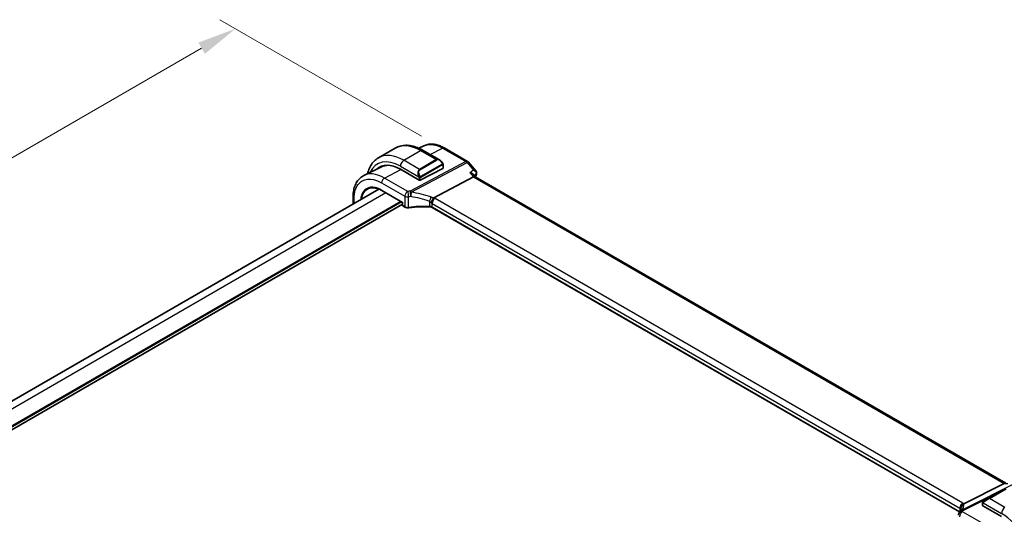
# Model space of a CAD drawing. Units: millimetres. Extents: x 58 to 7918, y 32 to 1437.
# Drawn here: x 433 to 686, y 738 to 865 of the extents above; entities that cross this region are included whole.
import ezdxf

# ---------------------------------------------------------------- set-up
doc = ezdxf.new("R2010")
doc.units = ezdxf.units.MM
doc.header["$LTSCALE"] = 4
doc.layers.get('Defpoints').update_dxf_attribs({"lineweight": 25})
for name, color, linetype, lineweight in [('Dimension (ISO)', 7, 'Continuous', 18), ('Visible (ISO)', 7, 'Continuous', 35), ('Visible Narrow (ISO)', 7, 'Continuous', 25)]:
    doc.layers.add(name, color=color, linetype=linetype, lineweight=lineweight)
doc.styles.add('Note Text (TK)', font='MS PGothic.ttf')
doc.dimstyles.new('Default - Method 1b (TK)', dxfattribs={"dimscale": 4, "dimtxt": 2.5, "dimasz": 2.5, "dimexe": 1, "dimexo": 1.5, "dimgap": 1, "dimtad": 1, "dimtoh": 1, "dimrnd": 1e-08, "dimdsep": 46, "dimtxsty": 'Note Text (TK)', "dimcen": 0.09, "dimdle": 5, "dimclrd": 100, "dimclre": 100, "dimclrt": 7, "dimadec": 1, "dimazin": 1, "dimtfac": 1, "dimtmove": 0, "dimatfit": 3, "dimfxl": 0, "dimtolj": 1, "dimlwd": -1, "dimlwe": -1, "dimarcsym": 0})

# ---------------------------------------------------------------- blocks, each defined once
blk = doc.blocks.new('*D6')
at = {"layer": 'Defpoints', "color": 0, "transparency": 16777216}
for p in [(296.06, 738.21), (296.06, 692.59), (468.59, 592.98)]:
    blk.add_point(p, dxfattribs=at)
at = {"layer": 'Dimension (ISO)', "color": 100, "transparency": 16777216}
for p, q in [((296.06, 699.52), (296.06, 742.83)), ((459.93, 643.6), (304.72, 733.21)), ((468.59, 599.9), (468.59, 643.22))]:
    blk.add_line(p, q, dxfattribs=at)
for points in [[(305.55, 734.65), (303.89, 731.77), (296.06, 738.21)], [(460.77, 645.04), (459.1, 642.15), (468.59, 638.6)]]:
    blk.add_solid(points, dxfattribs=at)
at = {"layer": 'Dimension (ISO)', "color": 7, "transparency": 16777216, "insert": (374.53, 704.59), "char_height": 10, "attachment_point": 4, "rotation": 330, "style": 'Note Text (TK)'}
blk.add_mtext('\\A1;{\\H0.816x;\\Q-30;\\W0.816;244{}{\\A0;{\\H1.5x;}{\\A2;\\H0.71x;\\C3;%%p1.2}}{{}}}', dxfattribs=at)
blk = doc.blocks.new('*D7')
at = {"layer": 'Defpoints', "color": 0, "transparency": 16777216}
for p in [(488.43, 862.31), (542.17, 831.29), (294.68, 688.4)]:
    blk.add_point(p, dxfattribs=at)
at = {"layer": 'Dimension (ISO)', "color": 100, "transparency": 16777216}
for p, q in [((536.17, 834.75), (484.43, 864.62)), ((249.6, 724.43), (479.77, 857.31)), ((288.68, 691.86), (236.94, 721.74))]:
    blk.add_line(p, q, dxfattribs=at)
for points in [[(478.93, 858.76), (480.6, 855.87), (488.43, 862.31)], [(248.77, 725.87), (250.43, 722.98), (240.94, 719.43)]]:
    blk.add_solid(points, dxfattribs=at)
at = {"layer": 'Dimension (ISO)', "color": 7, "transparency": 16777216, "insert": (346.77, 792.22), "char_height": 10, "attachment_point": 4, "rotation": 30, "style": 'Note Text (TK)'}
blk.add_mtext('\\A1;{\\H0.816x;\\Q-30;\\W0.816;350{}{\\A0;{\\H1.5x;}{\\A2;\\H0.71x;\\C3;%%p1.2}}{{}}}', dxfattribs=at)

msp = doc.modelspace()

# ---------------------------------------------------------------- linework, layer by layer
at = {"layer": 'Visible (ISO)'}
for p, q in [((525.0959, 829.2203), (529.4093, 831.7106)), ((536.7601, 832.3028), (535.4788, 831.6686)), ((536.5343, 831.1286), (540.759, 828.6895)), ((541.9602, 831.7454), (547.9644, 828.2789)), ((525.8472, 826.9051), (521.3809, 824.6941)), ((530.712, 826.2704), (535.5203, 823.4943)), ((535.8032, 823.4857), (541.6015, 826.4825)), ((541.66, 827.4914), (541.66, 826.5581)), ((548.2203, 828.0675), (550.1001, 825.897)), ((539.2934, 818.9436), (549.449, 824.3316)), ((549.3631, 824.9826), (549.891, 824.373)), ((685.9707, 745.8073), (549.8633, 824.389)), ((525.2236, 821.2111), (312.2692, 698.2618)), ((525.945, 820.8519), (531.2732, 817.7756)), ((518.5778, 819.1449), (518.5778, 817.3741)), ((531.2732, 817.3674), (317.1909, 693.7669)), ((531.3318, 817.8095), (531.2732, 817.7756)), ((531.2732, 817.7756), (531.2732, 817.0746)), ((531.3732, 816.9014), (531.8999, 816.5973)), ((674.074, 738.453), (538.9092, 816.4904)), ((675.163, 740.4992), (685.5731, 745.7403)), ((685.9512, 744.3921), (681.6379, 741.9018)), ((679.9944, 740.6978), (679.9944, 740.1275)), ((680.053, 740.0483), (684.8613, 737.2722)), ((680.2343, 741.0914), (681.6379, 741.9018))]:
    msp.add_line(p, q, dxfattribs=at)
for centre, radius, start, end in [((547.4644, 827.4128), 1, 40.893395, 60), ((531.4732, 817.0746), 0.2, 180, 240), ((674.8053, 737.6447), 1, 154.6848, 180), ((674.9493, 737.9694), 1, 144.317893, 157.482658)]:
    msp.add_arc(centre, radius, start, end, dxfattribs=at)
for centre, major_axis, ratio, start_param, end_param in [((530.712, 817.4516), (-5.4004, 9.3537), 0.57735027, 5.49778714, 6.41627143), ((531.0656, 817.6558), (-5.3873, 9.331), 0.57735027, 6.27889623, 6.41642872), ((530.9748, 817.6105), (-5.3381, 9.1815), 0.57936285, 5.95362488, 6.24435719), ((541.46, 826.5641), (-0.1999, 0.0086), 0.54637912, 2.37977109, 3.16516925), ((535.6618, 823.5674), (0.1999, -0.0086), 0.54637912, 3.95056742, 5.52136374), ((549.2453, 823.5911), (-0.6441, -0.7798), 0.43116621, 3.21403058, 3.94706886), ((685.7028, 744.8073), (0.2635, 0.9834), 0.68850026, 0.18243191, 0.55060637), ((680.1944, 740.1214), (0.1999, -0.0086), 0.54637912, 3.16516925, 3.95056742), ((653.0406, 739.3638), (21.3936, 1.2912), 0.47279987, 6.02921979, 6.05685628)]:
    msp.add_ellipse(centre, major_axis=major_axis, ratio=ratio, start_param=start_param, end_param=end_param, dxfattribs=at)
for points, knots in [([(529.4093, 831.7106), (529.815, 831.9449), (530.2528, 832.1233), (531.1658, 832.3621), (531.6407, 832.4228), (532.6063, 832.4334), (533.0971, 832.3836), (534.0819, 832.1845), (534.5762, 832.0353), (535.5602, 831.6471), (536.0501, 831.4081), (536.5343, 831.1286)], [0.785398163, 0.785398163, 0.785398163, 0.785398163, 0.942477796, 0.942477796, 1.099557429, 1.099557429, 1.256637061, 1.256637061, 1.413716694, 1.413716694, 1.570796327, 1.570796327, 1.570796327, 1.570796327]), ([(541.9602, 831.7454), (541.6106, 831.9472), (541.2569, 832.1212), (540.5457, 832.408), (540.1881, 832.5208), (539.4742, 832.6785), (539.1177, 832.7235), (538.4135, 832.7382), (538.0657, 832.7078), (537.3919, 832.5659), (537.066, 832.4543), (536.7601, 832.3028)], [-0.785398032, -0.785398032, -0.785398032, -0.785398032, -0.635709658, -0.635709658, -0.486021284, -0.486021284, -0.33633291, -0.33633291, -0.186644536, -0.186644536, -0.036956162, -0.036956162, -0.036956162, -0.036956162]), ([(525.0959, 829.2203), (524.6901, 828.986), (524.3167, 828.6961), (523.6534, 828.0248), (523.3634, 827.6439), (522.8714, 826.813), (522.6691, 826.3631), (522.4286, 825.6473), (522.3588, 825.401), (522.2994, 825.1488)], [5.497787144, 5.497787144, 5.497787144, 5.497787144, 5.654866776, 5.654866776, 5.811946409, 5.811946409, 5.969026042, 5.969026042, 6.048050347, 6.048050347, 6.048050347, 6.048050347]), ([(540.759, 828.6895), (540.8135, 828.658), (540.8673, 828.6227), (540.9729, 828.545), (541.0248, 828.5026), (541.1259, 828.4116), (541.1751, 828.363), (541.2705, 828.2603), (541.3165, 828.2062), (541.4048, 828.0935), (541.447, 828.0348), (541.487, 827.9744)], [0.785398163, 0.785398163, 0.785398163, 0.785398163, 0.921609772, 0.921609772, 1.057821381, 1.057821381, 1.194032989, 1.194032989, 1.330244598, 1.330244598, 1.466456207, 1.466456207, 1.466456207, 1.466456207]), ([(541.487, 827.9744), (541.52, 827.9243), (541.5512, 827.8726), (541.591, 827.795), (541.6026, 827.7703), (541.6225, 827.7196), (541.6312, 827.6939), (541.6455, 827.6399), (541.6504, 827.6115), (541.6576, 827.5533), (541.66, 827.5231), (541.66, 827.4914)], [0, 0, 0, 0, 0.018018085, 0.018018085, 0.0261891567, 0.0261891567, 0.0343651017, 0.0343651017, 0.0437567008, 0.0437567008, 0.0543662731, 0.0543662731, 0.0543662731, 0.0543662731]), ([(550.1001, 825.897), (550.1192, 825.8748), (550.138, 825.8508), (550.1741, 825.7982), (550.1913, 825.7696), (550.2229, 825.7067), (550.2374, 825.6723), (550.261, 825.5975), (550.2703, 825.5572), (550.2807, 825.4723), (550.2819, 825.4279), (550.2783, 825.3834)], [-0.0248686795, -0.0248686795, -0.0248686795, -0.0248686795, -0.0198949436, -0.0198949436, -0.0149212077, -0.0149212077, -0.0099474718, -0.0099474718, -0.0049737359, -0.0049737359, 0, 0, 0, 0]), ([(518.5778, 819.1449), (518.5778, 819.6376), (518.6128, 820.1158), (518.7566, 821.0332), (518.8653, 821.4723), (519.1603, 822.3), (519.3468, 822.6886), (519.7995, 823.3993), (520.0661, 823.7213), (520.6731, 824.278), (521.0135, 824.5122), (521.3809, 824.6941)], [-0.785397983, -0.785397983, -0.785397983, -0.785397983, -0.62093085, -0.62093085, -0.456463717, -0.456463717, -0.291996585, -0.291996585, -0.127529452, -0.127529452, 0.03693768, 0.03693768, 0.03693768, 0.03693768]), ([(548.5096, 825.4163), (548.5115, 825.4159), (548.5134, 825.4154), (548.6325, 825.3874), (548.7456, 825.3526), (548.9529, 825.2709), (549.0485, 825.2242), (549.2239, 825.1154), (549.3031, 825.0519), (549.3631, 824.9826)], [-0.162437498, -0.162437498, -0.162437498, -0.162437498, -0.161833379, -0.161833379, -0.12450985, -0.12450985, -0.088449327, -0.088449327, -0.050041955, -0.050041955, -0.050041955, -0.050041955]), ([(550.2783, 825.3834), (550.2775, 825.3737), (550.2766, 825.3642), (550.2744, 825.3455), (550.2732, 825.3363), (550.2706, 825.3181), (550.2691, 825.3092), (550.2659, 825.2915), (550.2643, 825.2828), (550.2607, 825.2656), (550.2588, 825.2571), (550.2568, 825.2486)], [0, 0, 0, 0, 0.00184409696, 0.00184409696, 0.00368819391, 0.00368819391, 0.00553229087, 0.00553229087, 0.00737638783, 0.00737638783, 0.00922048479, 0.00922048479, 0.00922048479, 0.00922048479]), ([(525.945, 820.8519), (525.8112, 820.9291), (525.6776, 821.0004), (525.4116, 821.1305), (525.2793, 821.1894), (525.0167, 821.2945), (524.8866, 821.3407), (524.6292, 821.4203), (524.502, 821.4536), (524.2513, 821.5075), (524.1279, 821.5279), (523.8856, 821.5559), (523.7667, 821.5635), (523.5341, 821.5659), (523.4205, 821.5607), (523.1988, 821.5379), (523.0909, 821.5202), (522.8811, 821.4725), (522.7793, 821.4425), (522.5823, 821.3705), (522.487, 821.3285), (522.3951, 821.2805)], [-0.785398107, -0.785398107, -0.785398107, -0.785398107, -0.709320926, -0.709320926, -0.633243745, -0.633243745, -0.557166564, -0.557166564, -0.481089383, -0.481089383, -0.405012202, -0.405012202, -0.328935022, -0.328935022, -0.252857841, -0.252857841, -0.17678066, -0.17678066, -0.100703479, -0.100703479, -0.024626298, -0.024626298, -0.024626298, -0.024626298]), ([(538.6028, 817.6615), (538.6031, 817.6626), (538.6034, 817.6638), (538.6166, 817.7117), (538.6318, 817.7612), (538.6661, 817.863), (538.6851, 817.9151), (538.746, 818.0708), (538.7927, 818.1767), (538.901, 818.3965), (538.9622, 818.5075), (539.0878, 818.7112), (539.1506, 818.8014), (539.2099, 818.8755)], [-0.149410835, -0.149410835, -0.149410835, -0.149410835, -0.148945584, -0.148945584, -0.130024629, -0.130024629, -0.111660977, -0.111660977, -0.076472501, -0.076472501, -0.038195181, -0.038195181, 0, 0, 0, 0]), ([(539.2934, 818.9436), (539.2609, 818.9264), (539.2334, 818.9043), (539.2109, 818.8768), (539.2104, 818.8762), (539.2099, 818.8755)], [-0.5426836161, -0.5426836161, -0.5426836161, -0.5426836161, -0.5211963992, -0.5211963992, -0.5207117404, -0.5207117404, -0.5207117404, -0.5207117404]), ([(531.8999, 816.5973), (531.9489, 816.569), (532.0014, 816.5443), (532.1117, 816.502), (532.1696, 816.4843), (532.2888, 816.456), (532.3502, 816.4454), (532.4746, 816.4314), (532.5377, 816.428), (532.6634, 816.4285), (532.7261, 816.4324), (532.7876, 816.4399)], [0, 0, 0, 0, 0.20704086, 0.20704086, 0.41408173, 0.41408173, 0.62112259, 0.62112259, 0.82816346, 0.82816346, 1.03520432, 1.03520432, 1.03520432, 1.03520432]), ([(538.1798, 816.676), (537.8169, 816.6876), (537.4537, 816.6937), (536.7281, 816.695), (536.3657, 816.6902), (535.6425, 816.6696), (535.2818, 816.6538), (534.5631, 816.6113), (534.2052, 816.5845), (533.4932, 816.5203), (533.1392, 816.4828), (532.7876, 816.4399)], [0.764156797, 0.764156797, 0.764156797, 0.764156797, 0.818366302, 0.818366302, 0.872575806, 0.872575806, 0.926785311, 0.926785311, 0.980994815, 0.980994815, 1.035204319, 1.035204319, 1.035204319, 1.035204319]), ([(538.1798, 816.676), (538.2352, 816.6742), (538.2906, 816.6701), (538.3995, 816.6572), (538.4531, 816.6485), (538.5571, 816.6267), (538.6074, 816.6137), (538.7033, 816.584), (538.7488, 816.5673), (538.8339, 816.5308), (538.8734, 816.5111), (538.9092, 816.4904)], [-0.764156797, -0.764156797, -0.764156797, -0.764156797, -0.611325438, -0.611325438, -0.458494078, -0.458494078, -0.305662719, -0.305662719, -0.152831359, -0.152831359, 0, 0, 0, 0]), ([(674.3498, 739.2879), (674.3497, 739.2893), (674.3495, 739.2908), (674.3435, 739.3478), (674.3423, 739.4046), (674.349, 739.5191), (674.357, 739.5768), (674.3947, 739.7486), (674.4379, 739.8607), (674.5612, 740.0748), (674.6415, 740.1735), (674.8302, 740.3398), (674.9366, 740.4051), (675.0489, 740.4489)], [-0.14941647, -0.14941647, -0.14941647, -0.14941647, -0.148946586, -0.148946586, -0.130707111, -0.130707111, -0.112499718, -0.112499718, -0.076213961, -0.076213961, -0.038261464, -0.038261464, 0, 0, 0, 0]), ([(679.9944, 740.6978), (679.9944, 740.712), (679.995, 740.7267), (679.9973, 740.7631), (679.9994, 740.785), (680.0072, 740.8397), (680.0145, 740.8742), (680.0355, 740.9248), (680.0445, 740.9419), (680.0609, 740.9651), (680.0667, 740.9724), (680.0832, 740.9908), (680.0949, 741.0016), (680.1177, 741.0205), (680.1288, 741.0288), (680.1457, 741.0401), (680.1513, 741.0435), (680.157, 741.0468)], [0, 0, 0, 0, 0.0047436805, 0.0047436805, 0.0122445342, 0.0122445342, 0.0235859034, 0.0235859034, 0.0293422379, 0.0293422379, 0.0321135861, 0.0321135861, 0.0368260412, 0.0368260412, 0.0410504996, 0.0410504996, 0.0430339881, 0.0430339881, 0.0430339881, 0.0430339881]), ([(674.4571, 739.2686), (674.4571, 739.2476), (674.4553, 739.2222), (674.445, 739.1599), (674.4364, 739.1231), (674.4091, 739.0374), (674.3905, 738.9887), (674.3407, 738.8806), (674.3096, 738.8212), (674.2337, 738.6934), (674.1889, 738.6249), (674.1371, 738.5526)], [-0.902053458, -0.902053458, -0.902053458, -0.902053458, -0.857981464, -0.857981464, -0.81390947, -0.81390947, -0.769837476, -0.769837476, -0.725765481, -0.725765481, -0.681693487, -0.681693487, -0.681693487, -0.681693487])]:
    msp.add_open_spline(points, degree=3, knots=knots, dxfattribs=at)
for points in [[(550.2568, 825.2486), (550.182, 824.9299), (550.1085, 824.6101), (550.0363, 824.2891)], [(675.0489, 740.4489), (675.0907, 740.4652), (675.1288, 740.482), (675.163, 740.4992)], [(680.2343, 741.0914), (680.1994, 741.0713), (680.1664, 741.0522), (680.1631, 741.0503)]]:
    msp.add_open_spline(points, degree=3, dxfattribs=at)
at = {"layer": 'Visible Narrow (ISO)'}
for p, q in [((531.5959, 828.5764), (535.9093, 831.0667)), ((535.9093, 831.0667), (539.9165, 828.7531)), ((538.3427, 830.0845), (541.4972, 831.7161)), ((541.4972, 831.7161), (547.5014, 828.2496)), ((535.6032, 826.2628), (531.5959, 828.5764)), ((547.5014, 828.2496), (533.2039, 820.6642)), ((539.9165, 828.7531), (535.6032, 826.2628)), ((535.7032, 826.1572), (540.0165, 828.6475)), ((526.6473, 824.0419), (530.8269, 826.2041)), ((530.712, 827.0455), (535.4529, 824.3084)), ((533.5197, 820.3958), (547.8172, 827.9812)), ((541.4377, 827.6181), (535.8841, 824.4118)), ((535.9256, 824.2724), (541.4791, 827.4787)), ((541.6015, 827.4097), (541.6015, 826.4825)), ((547.8172, 827.9812), (549.4718, 826.0707)), ((532.6026, 820.6036), (526.6473, 824.0419)), ((535.5203, 824.0621), (535.5203, 823.4943)), ((535.8032, 823.4857), (535.8032, 824.0621)), ((548.5096, 825.4163), (549.449, 824.3316)), ((549.449, 824.3316), (685.5731, 745.7403)), ((525.9032, 822.7969), (531.8585, 819.3586)), ((525.9036, 820.9434), (531.3318, 817.8095)), ((527.0306, 820.2251), (314.0265, 697.2472)), ((530.7782, 818.0614), (317.1909, 694.7467)), ((518.8707, 817.5432), (518.8707, 818.7367)), ((531.8585, 819.3586), (531.8585, 816.6889)), ((532.8128, 816.5265), (532.8128, 819.2074)), ((538.1819, 818.0447), (538.1819, 816.7604)), ((674.9041, 740.6813), (539.6119, 818.7923)), ((531.0611, 817.8981), (317.1909, 694.4201)), ((531.3318, 816.993), (531.3318, 817.8095)), ((531.8585, 816.6889), (531.3318, 816.993)), ((538.8678, 816.582), (538.8678, 817.5473)), ((538.8678, 817.5473), (674.1599, 739.4364)), ((674.1039, 738.5034), (538.8678, 816.582)), ((689.3262, 746.2809), (674.6705, 738.9023)), ((685.5731, 745.7403), (686.5125, 745.7403)), ((674.9863, 738.8061), (685.0639, 743.8798)), ((681.7379, 741.8919), (686.0512, 744.3822)), ((680.053, 740.0483), (680.053, 740.6162)), ((680.1205, 740.7845), (684.8613, 738.0473)), ((685.7452, 739.5783), (681.7379, 741.8919)), ((674.1599, 739.4364), (674.1599, 738.5849)), ((674.4526, 739.207), (674.4526, 739.3688)), ((680.7976, 735.0432), (674.8423, 738.4815))]:
    msp.add_line(p, q, dxfattribs=at)
for centre, major_axis, ratio, start_param, end_param in [((535.9093, 820.4523), (-6.5, 11.2583), 0.57735027, 5.49778714, 6.28318531), ((535.9093, 830.0461), (0.625, 1.0825), 0.57735027, 0, 0.78539816), ((541.4602, 830.8794), (0.5, 0.866), 0.57735027, 0, 0.73303829), ((530.712, 817.4516), (-5.875, 10.1758), 0.57735027, 5.49778714, 6.68341447), ((531.5959, 817.9619), (-6.5, 11.2583), 0.57735027, 5.49778714, 6.28318531), ((531.5959, 827.5558), (-0.625, -1.0825), 0.57735027, 3.92699082, 5.49778714), ((540.659, 827.3038), (-0.6959, 1.4737), 0.624963, 5.54936327, 6.33476143), ((539.9165, 828.5898), (-0.1, 0.1732), 0.57735027, 4.71238898, 5.49778714), ((540.759, 827.3616), (-0.7425, 1.286), 0.57735027, 4.8167291, 6.28318531), ((547.4644, 827.4128), (0.5, 0.866), 0.57735027, 0, 0.73303829), ((547.4644, 827.4128), (0.4687, -0.8834), 0.61386143, 1.91421598, 2.37721657), ((547.4644, 827.4128), (0.7559, 0.6547), 0.25819889, 0, 0.87791414), ((536.3457, 824.8135), (-0.6959, 1.4737), 0.624963, 0.05157612, 1.51803233), ((536.4457, 824.8712), (-0.7425, 1.286), 0.57735027, 0, 1.46645621), ((535.6032, 826.0995), (-0.1, 0.1732), 0.57735027, 4.71238898, 5.49778714), ((541.3201, 827.8641), (0.1669, 0.1103), 0.0426352, 5.32658041, 6.28318531), ((541.3377, 827.5604), (-0.1, 0.1732), 0.57735027, 3.92699082, 4.71238898), ((541.46, 827.4914), (0.2, 0), 0.57735027, 5.49778714, 6.28318531), ((526.6103, 823.2051), (-0.5, -0.866), 0.57735027, 3.87463094, 5.49778714), ((535.5299, 824.5211), (0.1789, 0.0894), 0.0426352, 0.9566049, 2.45368868), ((535.6618, 824.1438), (-0.2, 0), 0.57735027, 0.78539816, 2.35619449), ((535.7841, 824.354), (0.1, -0.1732), 0.57735027, 0.78539816, 1.57079633), ((665.2522, 726.9097), (83.68, -144.938), 0.57735027, 3.69272134, 3.69919582), ((549.7701, 825.3629), (0.4868, -0.1142), 0.69560122, 5.73302505, 6.28318531), ((549.7799, 825.4233), (0.4984, -0.0399), 0.79261676, 5.62026945, 6.28318531), ((526.045, 821.0251), (-0.1, -0.1732), 0.57735027, 5.49778714, 6.28318531), ((532.5656, 819.7668), (-0.5, -0.866), 0.57735027, 3.87463094, 5.49778714), ((537.7941, 809.3142), (-20.9942, 0.9061), 0.54637912, 4.95632555, 4.98577174), ((532.5656, 819.7668), (0.1087, -0.9941), 0.22764062, 0.94840112, 2.54591029), ((533.1669, 819.8275), (-0.4687, 0.8834), 0.61386143, 5.05580864, 5.51880923), ((533.1669, 819.8275), (-0.0919, 0.9958), 0.20382564, 4.09231843, 5.69114161), ((519.5778, 819.1449), (-1, 0), 0.57735027, 0, 0.78539816), ((532.5656, 819.7668), (1, 0), 0.57735027, 3.92699082, 4.96219514), ((537.7571, 808.4774), (19.9939, -0.9039), 0.54479727, 1.81578029, 1.84522648), ((533.1669, 819.8275), (0.1349, 0.9909), 0.34468607, 4.15524145, 5.36936159), ((537.7571, 801.2936), (-17.7405, 13.8099), 0.66867453, 5.17107779, 5.41267913), ((538.1099, 801.8619), (-18.832, 13.8068), 0.67305545, 5.14954444, 5.39114578), ((538.2032, 818.6219), (0.3221, 0.9467), 0.19903364, 4.12606104, 5.42218566), ((538.1607, 816.9716), (-0.7632, 1.1947), 0.54089094, 4.95706522, 5.39374334), ((538.5135, 817.5399), (-1.7935, 1.3149), 0.67305545, 4.81512581, 5.14954444), ((539.5749, 817.9556), (0.5, 0.866), 0.57735027, 0.73303829, 2.35619449), ((538.1977, 818.0614), (-1.9994, 0.0863), 0.54637912, 3.95056742, 4.15619477), ((531.4732, 817.0746), (-0.2, 0), 0.57735027, 0, 0.78539816), ((531.4732, 817.0746), (-0.1, -0.1732), 0.57735027, 5.49778714, 6.28318531), ((531.9999, 816.7705), (-0.1, -0.1732), 0.57735027, 5.49778714, 6.28318531), ((532.5656, 817.0743), (-0.9999, 0.0235), 0.56100804, 0.79860416, 1.83380847), ((532.7634, 816.6384), (0.0242, -0.1985), 0.21909059, 0, 0.94560794), ((537.7571, 805.6319), (-19.9973, 0.5902), 0.55665259, 4.7075751, 4.97862262), ((538.1862, 816.8759), (-0.0064, -0.1999), 0.00339088, 5.32817951, 6.28318529), ((538.1607, 816.2079), (-0.9998, 0.0348), 0.55269048, 3.94624835, 4.71040515), ((538.1607, 817.2246), (0.9991, -0.0823), 0.51426989, 0.82776028, 1.15523895), ((539.0092, 816.6636), (-0.1, -0.1732), 0.57735027, 5.49778714, 6.28318531), ((674.867, 739.8446), (0.5, 0.866), 0.57735027, 0.73303829, 2.35619449), ((675.4524, 739.381), (-0.9964, -0.0849), 0.97265483, 4.91232248, 6.2084471), ((654.1783, 734.8498), (20.9562, 5.686), 0.23836393, 5.99824043, 6.23984177), ((673.4898, 739.9504), (-1.9994, 0.0863), 0.54637912, 3.74494006, 3.95056742), ((673.174, 739.7936), (1.9958, 0.5415), 0.23836393, 6.23984177, 6.5742604), ((680.1944, 740.6978), (-0.2, 0), 0.57735027, 0, 0.78539816), ((680.3343, 740.9182), (-0.1, 0.1732), 0.77163204, 0, 1.49708378), ((680.9954, 741.2999), (1.1529, 0.7768), 0.0746875, 0.82185516, 2.28831136), ((681.7379, 741.7286), (-0.1, 0.1732), 0.57735027, 5.49778714, 6.28318531), ((674.8053, 737.6447), (-0.904, 0.4276), 0.81634473, 5.04269907, 6.28318531), ((674.9493, 737.9694), (-0.9238, 0.383), 0.82150306, 5.0027061, 6.28318531), ((674.8053, 737.6447), (0.5, 0.866), 0.57735027, 0.73303829, 2.35619449), ((674.9493, 737.9694), (-0.8123, 0.5833), 0.93402828, 5.59224707, 6.28318531), ((673.4528, 739.1137), (0.9991, -0.0823), 0.51426989, 0.5002816, 0.82776028), ((673.4528, 738.8606), (-0.9996, -0.5114), 0.05366574, 2.65622738, 3.0929055), ((654.4571, 733.9168), (-19.9608, -5.6401), 0.22194008, 3.07896354, 3.10020491), ((674.9493, 737.9694), (-0.4497, 0.8932), 0.59959638, 5.53177446, 5.99477505), ((654.4941, 741.9374), (-20.9942, 0.9061), 0.54637912, 2.9153631, 2.94480928), ((685.7452, 738.5577), (-0.625, -1.0825), 0.57735027, 3.92699082, 5.49778714), ((684.8613, 728.4535), (5.875, -10.1758), 0.57735027, 0.78539816, 2.35619449)]:
    msp.add_ellipse(centre, major_axis=major_axis, ratio=ratio, start_param=start_param, end_param=end_param, dxfattribs=at)
for points, knots in [([(536.7601, 832.3027), (537.4621, 832.6494), (538.2994, 832.7491), (539.9391, 832.4632), (540.7181, 832.1659), (541.4972, 831.7161)], [0.036956144, 0.036956144, 0.036956144, 0.036956144, 0.449640564, 0.449640564, 0.785398007, 0.785398007, 0.785398007, 0.785398007]), ([(541.4201, 827.9218), (541.4727, 827.8422), (541.5212, 827.6889), (541.4698, 827.6403), (541.4609, 827.6319), (541.4493, 827.6248), (541.4377, 827.6181)], [0, 0, 0, 0, 0.85304448, 0.85304448, 0.85304448, 1, 1, 1, 1]), ([(541.4791, 827.4787), (541.528, 827.507), (541.5932, 827.4966), (541.6002, 827.4397), (541.6014, 827.4299), (541.6015, 827.4195), (541.6015, 827.4097)], [0, 0, 0, 0, 0.85253061, 0.85253061, 0.85253061, 1, 1, 1, 1]), ([(550.1, 825.897), (550.0883, 825.9106), (550.0751, 825.9233), (549.9988, 825.9861), (549.9152, 826.0214), (549.7159, 826.0673), (549.5978, 826.0759), (549.4718, 826.0707)], [0.0248686795, 0.0248686795, 0.0248686795, 0.0248686795, 0.0305941719, 0.0305941719, 0.0550695094, 0.0550695094, 0.0812936243, 0.0812936243, 0.0812936243, 0.0812936243]), ([(549.4718, 826.0707), (549.5974, 826.0068), (549.7152, 825.9286), (549.9138, 825.7543), (549.9971, 825.6596), (550.1059, 825.4766), (550.1398, 825.3924), (550.1619, 825.2537), (550.1623, 825.1999), (550.1533, 825.1487)], [-0.0812936243, -0.0812936243, -0.0812936243, -0.0812936243, -0.0550695094, -0.0550695094, -0.0305941719, -0.0305941719, -0.0117669892, -0.0117669892, 0, 0, 0, 0]), ([(518.8707, 818.7367), (518.8707, 819.5305), (518.9722, 820.2657), (519.5081, 822.0054), (520.1283, 822.8365), (521.7573, 823.7568), (522.75, 823.8707), (524.4968, 823.4862), (525.1999, 823.2029), (525.9032, 822.7969)], [-0.78539797, -0.78539797, -0.78539797, -0.78539797, -0.49210317, -0.49210317, 0.00539966, 0.00539966, 0.48539864, 0.48539864, 0.78539797, 0.78539797, 0.78539797, 0.78539797]), ([(526.6473, 824.0419), (525.8734, 824.4887), (525.0996, 824.8003), (523.2551, 825.2064), (522.2289, 825.1129), (521.381, 824.694)], [-0.78539797, -0.78539797, -0.78539797, -0.78539797, -0.48539864, -0.48539864, -0.036937674, -0.036937674, -0.036937674, -0.036937674]), ([(535.8841, 824.4118), (535.829, 824.38), (535.7538, 824.4017), (535.6922, 824.4782), (535.6654, 824.5116), (535.6451, 824.5485), (535.6299, 824.5789)], [0, 0, 0, 0, 0.69625733, 0.69625733, 0.69625733, 1, 1, 1, 1]), ([(535.8032, 824.0621), (535.8032, 824.1186), (535.8458, 824.2171), (535.8991, 824.2557), (535.9082, 824.2623), (535.9172, 824.2676), (535.9256, 824.2724)], [0, 0, 0, 0, 0.85378669, 0.85378669, 0.85378669, 1, 1, 1, 1]), ([(549.5655, 824.7489), (549.6998, 824.8403), (549.8342, 824.9316), (549.9685, 825.023), (550.0301, 825.0649), (550.0917, 825.1068), (550.1533, 825.1487)], [-0.2391185731, -0.2391185731, -0.2391185731, -0.2391185731, -0.1760135287, -0.1760135287, -0.1760135287, -0.1470904754, -0.1470904754, -0.1470904754, -0.1470904754]), ([(550.1533, 825.1487), (550.1525, 825.1394), (550.1513, 825.1297), (550.1481, 825.1096), (550.146, 825.0992), (550.1435, 825.0885)], [0, 0, 0, 0, 0.00461024239, 0.00461024239, 0.00922048479, 0.00922048479, 0.00922048479, 0.00922048479]), ([(525.9036, 820.9434), (525.3487, 821.2638), (524.7938, 821.4851), (523.4298, 821.7738), (522.6608, 821.6749), (521.434, 820.9513), (520.9747, 820.3317), (520.6174, 819.2043), (520.5477, 818.8581), (520.5096, 818.4893)], [-0.78539811, -0.78539811, -0.78539811, -0.78539811, -0.47868394, -0.47868394, 0.00539811, 0.00539811, 0.48539811, 0.48539811, 0.6735695, 0.6735695, 0.6735695, 0.6735695]), ([(520.8098, 818.6627), (520.8493, 818.9498), (520.9094, 819.2215), (521.2395, 820.2632), (521.6869, 820.8667), (522.319, 821.2395), (522.3567, 821.2605), (522.3951, 821.2804)], [-0.639330232, -0.639330232, -0.639330232, -0.639330232, -0.485398109, -0.485398109, -0.005398109, -0.005398109, 0.024626299, 0.024626299, 0.024626299, 0.024626299])]:
    msp.add_open_spline(points, degree=3, knots=knots, dxfattribs=at)
for points in [[(549.4718, 826.0707), (549.151, 825.8525), (548.8303, 825.6344), (548.5096, 825.4163)], [(535.3892, 824.4569), (535.3957, 824.442), (535.4466, 824.3231), (535.4529, 824.3084)], [(535.4529, 824.3084), (535.4668, 824.2751), (535.5203, 824.092), (535.5203, 824.0621)], [(680.053, 740.6162), (680.053, 740.646), (680.1065, 740.7674), (680.1205, 740.7845)], [(680.1205, 740.7845), (680.1267, 740.7921), (680.1854, 740.8476), (680.1937, 740.854)]]:
    msp.add_open_spline(points, degree=3, dxfattribs=at)

# ---------------------------------------------------------------- dimensions: what is measured, and where the dimension line sits
at = {"layer": 'Dimension (ISO)', "color": 100, "true_color": 0x00ff3f}
for base, p1, p2, angle, picture, middle in [((488.4272, 862.3145), (294.6799, 688.4007), (542.1673, 831.2876), 210, '*D7', (364.6835, 790.8711)), ((296.0586, 738.2099), (468.5927, 592.9763), (296.0586, 692.5889), 330, '*D6', (382.3257, 688.4036))]:
    dim = msp.add_linear_dim(base=base, p1=p1, p2=p2, angle=angle, text='{\\H0.816x;\\Q-30;\\W0.816;<>{}{\\A0;{\\H1.5x;}{\\A2;\\H0.71x;\\C3;%%p1.2}}{{}}}', dimstyle='Default - Method 1b (TK)', override={"dimtoh": 0, "dimlfac": 1.224745, "dimpost": '', "dimtp": 1.2, "dimtm": 1.2, "dimtdec": 2, "dimtofl": 0, "dimatfit": 1, "dimtzin": 8}, dxfattribs=at)
    dim.commit()
    dim.dimension.update_dxf_attribs({"geometry": picture, "text_midpoint": middle, "dimtype": 160})

doc.saveas('drawing.dxf')
